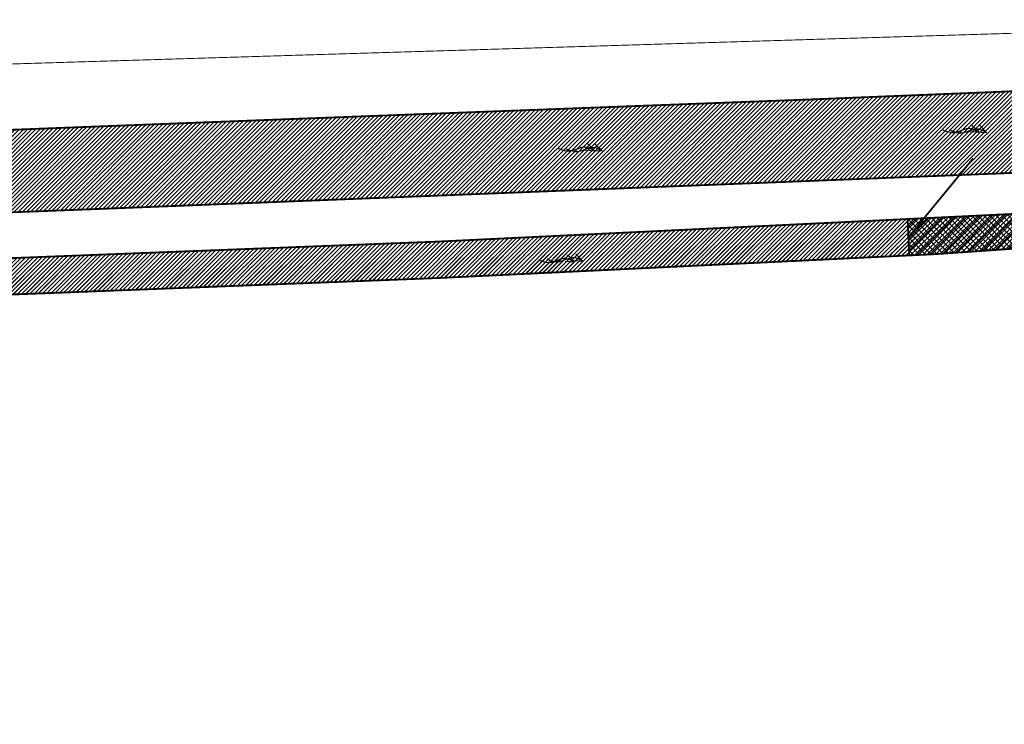
# Model space of a CAD drawing. Units: millimetres. Extents: x -226925 to 2172271, y -91015 to 68361.
# Drawn here: x -87274 to -76403, y -69281 to -61506 of the extents above; entities that cross this region are included whole.
import ezdxf

# ---------------------------------------------------------------- set-up
doc = ezdxf.new("R2010")
doc.units = ezdxf.units.MM
doc.linetypes.add('HIDDEN', pattern=[0.375, 0.25, -0.125])
doc.linetypes.add('TRATTOPUNTO', pattern=[25.4, 12.7, -6.35, 0, -6.35])
for name, color, linetype in [('_CONFINI proprietà', 10, 'Continuous'), ('_FOSSI esistenti', 150, 'Continuous'), ('_FOSSI strada 2 sol 3', 150, 'Continuous'), ('_FOSSI stralcio 1', 150, 'Continuous'), ('_FOSSI stralcio 2 dismettere', 30, 'Continuous'), ('_simboli', 7, 'Continuous')]:
    doc.layers.add(name, color=color, linetype=linetype)
doc.layers.add('_FOSSI acqua esistente', color=7, linetype='Continuous', true_color=0x9ccdde)
pattern_1 = [(45, (0, 0), (-22.45064030267288, 22.45064030267288), [])]

# ---------------------------------------------------------------- blocks, each defined once
blk = doc.blocks.new('bzv')
at = {"layer": '_simboli', "color": 153}
for points in [[(-80320.308671718, -51576.15820116224), (-80410.15088977665, -51526.09887644649), (-80375.81661293656, -51627.16639993247)], [(-80062.78058741661, -51720.19774322957), (-80075.60078948643, -51706.54044971103), (-80088.56896091858, -51693.17521050223), (-80101.83307107678, -51680.39407991315), (-80115.54108932242, -51668.48911225307), (-80129.84098501876, -51657.75236183195), (-80144.8807275286, -51648.47588295955), (-80160.80828621425, -51640.95172994607), (-80177.71577926958, -51635.36571848043), (-80195.4383831285, -51631.41491641756), (-80213.73743286775, -51628.6559325289), (-80232.37425705837, -51626.64536321117), (-80251.11018427042, -51624.93980486086), (-80269.70654307399, -51623.09585387539), (-80287.92466204101, -51620.67010665126), (-80305.5258697411, -51617.21915958496), (-80322.27149474621, -51612.29960907367), (-80337.92286562594, -51605.46805151389), (-80352.26284256857, -51596.32014325703), (-80365.34925671015, -51584.95035838685), (-80377.42980105197, -51571.79759452213), (-80388.75594304316, -51557.30759641132), (-80399.57915013516, -51541.92610880313), (-80410.15088977665, -51526.09887644649)]]:
    blk.add_lwpolyline(points, dxfattribs=at)

msp = doc.modelspace()

# ---------------------------------------------------------------- hatches: boundary and pattern name
at = {"layer": '_FOSSI acqua esistente', "linetype": 'TRATTOPUNTO', "ltscale": 0.001}
h = msp.add_hatch(dxfattribs=at)
h.set_pattern_fill('LINE', color=256, scale=10, angle=45)
h.set_pattern_definition(pattern_1)
h.paths.add_polyline_path([(-74316.63008811697, -62215.51858612895), (-73795.30743838474, -62166.63085973263), (-73500.93919006598, -62683.92483047027), (-73566.86695722863, -63021.4687268734), (-74448.30128322997, -63123.6257146572), (-86280.66941965744, -63589.94486057758), (-97213.90183147592, -64010.38183379239), (-99162.00664866068, -64089.68965238293), (-99508.76009683314, -63169.59472274794), (-89581.92056302354, -62806.18251267076), (-84164.09723731672, -62598.03939801519), (-78535.32997344197, -62385.84568340199)])
at = {"layer": '_FOSSI acqua esistente', "ltscale": 0.001}
h = msp.add_hatch(dxfattribs=at)
h.set_pattern_fill('LINE', color=256, scale=10, angle=45)
h.set_pattern_definition(pattern_1)
h.paths.add_polyline_path([(-94673.93784682394, -64821.92866054971), (-88905.23062505, -64606.10926309784), (-87548.4962468944, -64546.18029962015), (-82649.671396233, -64356.61087640664), (-78911.24520086043, -64177.70143686126), (-77158.75673071889, -64093.01805780025), (-74319.31774682924, -63895.22135707736), (-72636.83845527098, -63866.99996131659), (-72443.2049642317, -63767.7846159339), (-72409.70123697445, -63632.68004310131), (-72521.35092915222, -63491.92897415161), (-72696.86789379641, -63462.09750831127), (-74381.67782306299, -63572.96938022971), (-76012.15972409662, -63635.24690873272), (-78930.64292971417, -63776.27324002981), (-82667.04778726026, -63955.08590137959), (-87565.13417189941, -64144.62674823403), (-88921.6109883152, -64204.54433482885), (-94680.64520496456, -64420.00184493623)])
at = {"layer": '_FOSSI strada 2 sol 3', "ltscale": 0.001, "true_color": 0x9ccdde}
h = msp.add_hatch(dxfattribs=at)
h.set_pattern_fill('ANSI31', color=151, scale=10)
h.set_pattern_definition(pattern_1)
h.paths.add_polyline_path([(-70080.3836941625, -63042.36873874751), (-73566.86695722863, -63021.4687268734), (-74448.30128322997, -63123.6257146572), (-86280.66941965744, -63589.94486057758), (-97213.90183147592, -64010.38183379239), (-99162.00664866068, -64089.68965238293), (-99508.76009683314, -63169.59472274794), (-89581.92056302354, -62806.18251267076), (-84164.09723731672, -62598.03939801519), (-78535.32997344197, -62385.84568340199), (-74316.63008801168, -62215.51858611908), (-73795.30743838474, -62166.63085973263), (-70150.47188501924, -61973.42726593932), (-66522.65553955361, -61940.70107018948), (-52773.35696876272, -63284.80042078299), (-52407.45306310626, -64255.71024182993), (-65856.61203972399, -62933.7389012396), (-66170.85019065067, -62902.39532476664), (-67589.88803679869, -62926.87368458509)])
h = msp.add_hatch(dxfattribs=at)
h.set_pattern_fill('ANSI31', color=151, scale=10)
h.set_pattern_definition(pattern_1)
edge = h.paths.add_edge_path()
edge.add_line((-77471.4013269352, -63705.76007438127), (-78930.64292974398, -63776.27324002981))
edge.add_line((-78930.64292974398, -63776.27324002981), (-82667.04778729007, -63955.08590137959))
edge.add_line((-82667.04778729007, -63955.08590137959), (-87565.13417192921, -64144.62674823403))
edge.add_line((-87565.13417192921, -64144.62674823403), (-88921.610988345, -64204.54433482885))
edge.add_line((-88921.610988345, -64204.54433482885), (-91844.70572732016, -64313.90342015028))
edge.add_line((-91844.70572732016, -64313.90342015028), (-91818.37707273608, -64715.09616210235))
edge.add_line((-77471.4013269352, -63705.76007438127), (-77452.00359808147, -64107.18827127232))
edge.add_line((-91829.68044716227, -64715.5190449709), (-88905.2306250798, -64606.10926315744))
edge.add_line((-88905.2306250798, -64606.10926315744), (-87548.4962469242, -64546.18029967976))
edge.add_line((-87548.4962469242, -64546.18029967976), (-82649.6713962628, -64356.61087646625))
edge.add_line((-82649.6713962628, -64356.61087646625), (-78911.24520089023, -64177.70143692086))
edge.add_line((-78911.24520089023, -64177.70143692086), (-77452.00359808147, -64107.18827127232))
at = {"layer": '_FOSSI stralcio 1', "ltscale": 0.001, "true_color": 0x9ccdde}
h = msp.add_hatch(dxfattribs=at)
h.set_pattern_fill('ANSI31', color=151, scale=10)
h.set_pattern_definition(pattern_1)
edge = h.paths.add_edge_path()
edge.add_line((-73404.84154673456, -59261.35097033961), (-74448.62214147206, -54996.02514489951))
edge.add_arc((-75614.22871308465, -55281.264202908), 1200.00000000001, 13.75078585566516, 55.8055342527417)
edge.add_line((-74939.82452898861, -54288.70236781974), (-77155.23157895729, -52783.42609065771))
edge.add_line((-77155.23157895729, -52783.42609065771), (-81095.98006668314, -50905.67025488615))
edge.add_line((-81095.98006668314, -50905.67025488615), (-81517.29933203384, -50645.15641093254))
edge.add_line((-81517.29933203384, -50645.15641093254), (-81975.29076002166, -50923.28495258093))
edge.add_line((-81975.29076002166, -50923.28495258093), (-81837.87927156314, -51215.39306232333))
edge.add_line((-81837.87927156314, -51215.39306232333), (-79492.5890316926, -52293.02987378836))
edge.add_line((-79492.5890316926, -52293.02987378836), (-78064.0361289321, -52968.7998610118))
edge.add_line((-78064.0361289321, -52968.7998610118), (-77246.59397268621, -53409.49839341395))
edge.add_line((-77246.59397268621, -53409.49839341395), (-76635.8120178941, -53802.74819686263))
edge.add_line((-76635.8120178941, -53802.74819686263), (-75195.29365016147, -54822.67903846502))
edge.add_line((-75195.29365016147, -54822.67903846502), (-74986.80113594985, -55110.64839306592))
edge.add_line((-74986.80113594985, -55110.64839306592), (-73751.54280863312, -60158.43264117113))
edge.add_line((-73751.54280863312, -60158.43264117113), (-73650.20402333538, -60277.91716764275))
edge.add_line((-73650.20402333538, -60277.91716764275), (-73409.51795493069, -61288.29688050959))
edge.add_line((-73409.51795493069, -61288.29688050959), (-73275.04444424435, -61430.63558471203))
edge.add_line((-73275.04444424435, -61430.63558471203), (-73133.50145665929, -61430.65337634087))
edge.add_line((-73133.50145665929, -61430.65337634087), (-72973.20628000417, -61324.26195907589))
edge.add_line((-72973.20628000417, -61324.26195907589), (-72938.15723110327, -61172.51615618549))
edge.add_line((-72938.15723110327, -61172.51615618549), (-73217.7376290889, -60027.80358477984))
edge.add_line((-73217.7376290889, -60027.80358477984), (-72583.39359838016, -60444.06882808643))
edge.add_line((-72583.39359838016, -60444.06882808643), (-72186.66530419514, -62077.62756419182))
edge.add_line((-72186.66530419514, -62077.62756419182), (-71606.0846070759, -63953.30485463142))
edge.add_line((-71606.0846070759, -63953.30485463142), (-69531.99998992428, -69212.63038149371))
edge.add_line((-69531.99998992428, -69212.63038149371), (-69383.41536177322, -69281.12621986866))
edge.add_line((-69383.41536177322, -69281.12621986866), (-68970.07312215492, -69127.4905576706))
edge.add_line((-68970.07312215492, -69127.4905576706), (-68939.27935831218, -69060.73768899786))
edge.add_line((-68939.27935831218, -69060.73768899786), (-69101.15748129413, -68587.40926936269))
edge.add_line((-69101.15748129413, -68587.40926936269), (-71184.0146199186, -63498.54718100209))
edge.add_line((-71184.0146199186, -63498.54718100209), (-71569.95282895492, -62270.56669008729))
edge.add_line((-71569.95282895492, -62270.56669008729), (-71859.96825392976, -60990.6092434242))
edge.add_line((-71859.96825392976, -60990.6092434242), (-72090.26503546681, -60104.48100085017))
edge.add_line((-72090.26503546681, -60104.48100085017), (-73404.84154673456, -59261.35097033961))
h = msp.add_hatch(dxfattribs=at)
h.set_pattern_fill('ANSI31', color=151, scale=10)
h.set_pattern_definition(pattern_1)
h.paths.add_polyline_path([(-74316.63008811697, -62215.51858612895), (-73795.30743838474, -62166.63085973263), (-73500.93919006598, -62683.92483047027), (-73566.86695722863, -63021.4687268734), (-74448.30128322997, -63123.6257146572), (-86280.66941965744, -63589.94486057758), (-97213.90183147592, -64010.38183379239), (-99162.00664866068, -64089.68965238293), (-99508.76009683314, -63169.59472274794), (-89581.92056302354, -62806.18251267076), (-84164.09723731672, -62598.03939801519), (-78535.32997344197, -62385.84568340199)])
h = msp.add_hatch(dxfattribs=at)
h.set_pattern_fill('ANSI31', color=151, scale=10)
h.set_pattern_definition(pattern_1)
edge = h.paths.add_edge_path()
edge.add_line((-91829.68044713247, -64715.5190449709), (-88905.23062505, -64606.10926315744))
edge.add_line((-88905.23062505, -64606.10926315744), (-87548.4962468944, -64546.18029967976))
edge.add_line((-87548.4962468944, -64546.18029967976), (-82649.671396233, -64356.61087646625))
edge.add_line((-82649.671396233, -64356.61087646625), (-78911.24520086043, -64177.70143692086))
edge.add_line((-78911.24520086043, -64177.70143692086), (-77158.75673071889, -64093.01805785985))
edge.add_line((-77158.75673071889, -64093.01805785985), (-74319.31774682924, -63895.22135713696))
edge.add_line((-74319.31774682924, -63895.22135713696), (-72636.83845527098, -63866.99996137619))
edge.add_line((-72636.83845527098, -63866.99996137619), (-72443.2049642317, -63767.7846159935))
edge.add_line((-72443.2049642317, -63767.7846159935), (-72409.70123697445, -63632.68004316092))
edge.add_line((-72409.70123697445, -63632.68004316092), (-72521.35092915222, -63491.92897421122))
edge.add_line((-72521.35092915222, -63491.92897421122), (-72696.86789379641, -63462.09750837088))
edge.add_line((-72696.86789379641, -63462.09750837088), (-74381.67782306299, -63572.96938028932))
edge.add_line((-74381.67782306299, -63572.96938028932), (-76012.15972409662, -63635.24690873272))
edge.add_line((-76012.15972409662, -63635.24690873272), (-78930.64292971417, -63776.27324002981))
edge.add_line((-78930.64292971417, -63776.27324002981), (-82667.04778726026, -63955.08590137959))
edge.add_line((-82667.04778726026, -63955.08590137959), (-87565.13417189941, -64144.62674823403))
edge.add_line((-87565.13417189941, -64144.62674823403), (-88921.6109883152, -64204.54433482885))
edge.add_line((-88921.6109883152, -64204.54433482885), (-91844.70572729036, -64313.90342015028))
edge.add_line((-91844.70572729036, -64313.90342015028), (-91818.37707270628, -64715.09616210235))
at = {"layer": '_FOSSI stralcio 2 dismettere', "ltscale": 0.001, "true_color": 0xffd761}
h = msp.add_hatch(dxfattribs=at)
h.set_pattern_fill('ANSI37', color=41, scale=15)
h.set_pattern_definition([(45, (0, 0), (-33.67596045400932, 33.67596045400933), []), (135, (0, 0), (-33.67596045400933, -33.67596045400932), [])])
h.paths.add_polyline_path([(-77471.4013269352, -63705.76007438127), (-77452.00359808147, -64107.18827127232), (-77158.75673074869, -64093.01805785985), (-74319.31774685904, -63895.22135713696), (-72636.83845530078, -63866.99996137619), (-72443.2049642615, -63767.7846159935), (-72409.70123700425, -63632.68004316092), (-72521.35092918202, -63491.92897421122), (-72696.86789382622, -63462.09750837088), (-74381.67782309279, -63572.96938028932), (-76012.15972412642, -63635.24690873272)])

# ---------------------------------------------------------------- linework, layer by layer
at = {"layer": '_CONFINI proprietà', "color": 252, "ltscale": 15, "const_width": 10}
msp.add_lwpolyline([(-94064.00816741411, -62200.04981959052), (-73874.63450202138, -61581.49062724935), (-75375.53145644182, -55255.81498216074), (-77291.39040954829, -53768.41624827322), (-82137.64226416124, -51517.86059816008), (-82467.37464485562, -50816.9184605995), (-92696.61365437333, -49818.03469116706)], dxfattribs=at)
at = {"layer": '_FOSSI esistenti', "const_width": 10, "elevation": 194}
msp.add_lwpolyline([(-74316.63008811697, -62215.51858612895), (-73795.30743838474, -62166.63085973263), (-73500.93919006598, -62683.92483047027), (-73566.86695722863, -63021.4687268734), (-74448.30128322997, -63123.6257146572), (-86280.66941965744, -63589.94486057758), (-97213.90183147592, -64010.38183379239), (-99162.00664866068, -64089.68965238293), (-99508.76009683314, -63169.59472274794), (-89581.92056302354, -62806.18251267076), (-84164.09723731672, -62598.03939801519), (-78535.32997344197, -62385.84568340199), (-74316.6300880117, -62215.51858611908)], dxfattribs=at)
at = {"layer": '_FOSSI esistenti'}
msp.add_lwpolyline([(-94673.93784682394, -64821.92866054971, 10, 10, 0), (-88905.23062505, -64606.10926309784, 10, 10, 0), (-87548.4962468944, -64546.18029962015, 10, 10, 0), (-82649.671396233, -64356.61087640664, 10, 10, 0), (-78911.24520086043, -64177.70143686126, 10, 10, 0), (-77158.75673071889, -64093.01805780025, 10, 10, 0), (-74319.31774682924, -63895.22135707736, 10, 10, 0), (-72636.83845527098, -63866.99996131659, 10, 10, 0), (-72443.2049642317, -63767.7846159339, 10, 10, 0), (-72409.70123697445, -63632.68004310131, 10, 10, 0), (-72521.35092915222, -63491.92897415161, 10, 10, 0), (-72696.86789379641, -63462.09750831127, 10, 10, 0), (-74381.67782306299, -63572.96938022971, 10, 10, 0), (-76012.15972409662, -63635.24690873272, 10, 10, 0), (-78930.64292971417, -63776.27324002981, 10, 10, 0), (-82667.04778726026, -63955.08590137959, 10, 10, 0), (-87565.13417189941, -64144.62674823403, 10, 10, 0), (-88921.6109883152, -64204.54433482885, 10, 10, 0), (-94680.64520496456, -64420.00184493623, 0, 0, 0)], format="xyseb", close=True, dxfattribs=at)
at = {"layer": '_FOSSI strada 2 sol 3', "linetype": 'TRATTOPUNTO', "ltscale": 0.001, "const_width": 20}
for points in [[(-70080.38369530067, -63042.36873874068), (-73566.86695722863, -63021.4687268734), (-74448.30128322997, -63123.6257146572), (-86280.66941965744, -63589.94486057758), (-97213.90183147592, -64010.38183379239), (-99162.00664866068, -64089.68965238293), (-99508.76009683314, -63169.59472274794), (-89581.92056302354, -62806.18251267076), (-84164.09723731672, -62598.03939801519), (-78535.32997344197, -62385.84568340199), (-74316.63008801168, -62215.51858611908), (-73795.30743838474, -62166.63085973263), (-70150.4718850191, -61973.42726593931), (-66522.65553955361, -61940.70107018948), (-52773.35696876272, -63284.80042078299), (-52407.45306310626, -64255.71024182993), (-65856.61203972399, -62933.7389012396)], [(-77471.4013269352, -63705.76007438127), (-78930.64292974398, -63776.27324002981), (-82667.04778729007, -63955.08590137959), (-87565.13417192921, -64144.62674823403), (-88921.610988345, -64204.54433482885), (-91844.70572732016, -64313.90342015028), (-91818.37707273608, -64715.09616210235)], [(-77471.4013269352, -63705.76007438127), (-77452.00359808147, -64107.18827127232)], [(-91829.68044716227, -64715.5190449709), (-88905.2306250798, -64606.10926315744), (-87548.4962469242, -64546.18029967976), (-82649.6713962628, -64356.61087646625), (-78911.24520089023, -64177.70143692086), (-77452.00359808147, -64107.18827127232)]]:
    msp.add_lwpolyline(points, dxfattribs=at)
at = {"layer": '_FOSSI strada 2 sol 3', "linetype": 'TRATTOPUNTO', "ltscale": 0.3, "const_width": 20}
msp.add_lwpolyline([(-77461.70246250834, -63906.4741728268), (-76746.50172109157, -63036.29257981339)], dxfattribs=at)
at = {"layer": '_FOSSI stralcio 1', "linetype": 'TRATTOPUNTO', "ltscale": 0.001, "const_width": 20, "elevation": 194}
msp.add_lwpolyline([(-74316.63008811697, -62215.51858612895), (-73795.30743838474, -62166.63085973263), (-73500.93919006598, -62683.92483047027), (-73566.86695722863, -63021.4687268734), (-74448.30128322997, -63123.6257146572), (-86280.66941965744, -63589.94486057758), (-97213.90183147592, -64010.38183379239), (-99162.00664866068, -64089.68965238293), (-99508.76009683314, -63169.59472274794), (-89581.92056302354, -62806.18251267076), (-84164.09723731672, -62598.03939801519), (-78535.32997344197, -62385.84568340199), (-74316.6300880117, -62215.51858611908)], dxfattribs=at)
at = {"layer": '_FOSSI stralcio 1', "linetype": 'TRATTOPUNTO', "ltscale": 0.001, "const_width": 20}
msp.add_lwpolyline([(-91829.68044713247, -64715.5190449709), (-88905.23062505, -64606.10926315744), (-87548.4962468944, -64546.18029967976), (-82649.671396233, -64356.61087646625), (-78911.24520086043, -64177.70143692086), (-77158.75673071889, -64093.01805785985), (-74319.31774682924, -63895.22135713696), (-72636.83845527098, -63866.99996137619), (-72443.2049642317, -63767.7846159935), (-72409.70123697445, -63632.68004316092), (-72521.35092915222, -63491.92897421122), (-72696.86789379641, -63462.09750837088), (-74381.67782306299, -63572.96938028932), (-76012.15972409662, -63635.24690873272), (-78930.64292971417, -63776.27324002981), (-82667.04778726026, -63955.08590137959), (-87565.13417189941, -64144.62674823403), (-88921.6109883152, -64204.54433482885), (-91844.70572729036, -64313.90342015028), (-91818.37707270628, -64715.09616210235)], dxfattribs=at)
at = {"layer": '_FOSSI stralcio 2 dismettere', "color": 30, "linetype": 'HIDDEN', "ltscale": 15, "const_width": 20}
msp.add_lwpolyline([(-77452.00359808147, -64107.18827127232), (-77158.75673074869, -64093.01805785985), (-74319.31774685904, -63895.22135713696), (-72636.83845530078, -63866.99996137619), (-72443.2049642615, -63767.7846159935), (-72409.70123700425, -63632.68004316092), (-72521.35092918202, -63491.92897421122), (-72696.86789382622, -63462.09750837088), (-74381.67782309279, -63572.96938028932), (-76012.15972412642, -63635.24690873272), (-77471.4013269352, -63705.76007438127)], dxfattribs=at)

# ---------------------------------------------------------------- block references
at = {"layer": '_FOSSI acqua esistente', "linetype": 'TRATTOPUNTO', "ltscale": 0.001, "rotation": 205.8967678900424}
for p in [(-126517.0885588269, -144215.749539887), (-130761.5083911757, -144420.28960639), (-130981.8627451549, -145649.0153689957)]:
    msp.add_blockref('bzv', p, dxfattribs=at)
at = {"layer": '_FOSSI strada 2 sol 3', "linetype": 'TRATTOPUNTO', "ltscale": 0.001, "rotation": 205.8967678900424}
for p in [(-126430.7043523931, -144220.9770008824), (-130888.6663052294, -145640.5556402332)]:
    msp.add_blockref('bzv', p, dxfattribs=at)
at = {"layer": '_FOSSI strada 2 sol 3', "rotation": 205.8967678900424}
msp.add_blockref('bzv', (-130675.1241847419, -144425.5170673853), dxfattribs=at)

doc.saveas('drawing.dxf')
